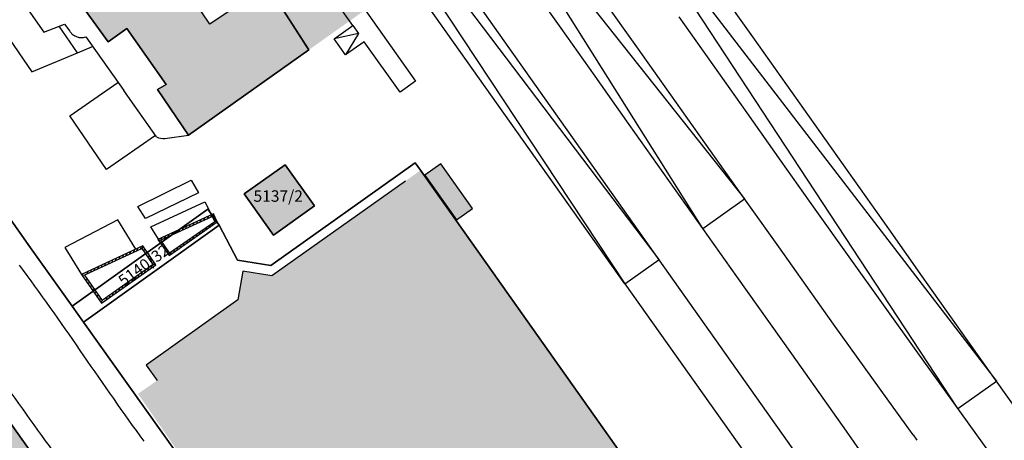
# Model space of a CAD drawing. Units: metres. Extents: x 4416564 to 4425696, y 5528693 to 5532257.
# Drawn here: x 4421005 to 4421156, y 5529837 to 5529901 of the extents above; entities that cross this region are included whole.
import ezdxf

# ---------------------------------------------------------------- set-up
doc = ezdxf.new("R2010")
doc.units = ezdxf.units.M
doc.layers.add('00_Flurstück', color=7, linetype='Continuous', lineweight=30, true_color=0x1f1f1f)
for name, color, linetype in [('00_Flurstücksnummer', 251, 'Continuous'), ('00_Gebäude', 251, 'Continuous'), ('00_Gebäude-FL', 254, 'Continuous'), ('00_Straßen', 253, 'Continuous')]:
    doc.layers.add(name, color=color, linetype=linetype)
doc.styles.add('Arial (italic)', font='ariali.ttf')

msp = doc.modelspace()

# ---------------------------------------------------------------- hatches: boundary and pattern name
at = {"layer": '00_Gebäude-FL'}
for points in [[(4421017.38, 5529941.22), (4421017.91, 5529941.59), (4421026.43, 5529929.54), (4421025.98, 5529929.23), (4421032.47, 5529920.06), (4421032.92, 5529920.38), (4421038.82, 5529912.03), (4421038.51, 5529911.81), (4421042.59, 5529906.05), (4421044.67, 5529903.1), (4421045.07, 5529903.39), (4421048.72, 5529897.69), (4421049, 5529897.26), (4421049.49, 5529896.49), (4421058.61, 5529902.95), (4421003.35, 5529980.91), (4420994.35, 5529974.55), (4420999.21, 5529967.67), (4420998.85, 5529967.42), (4421004.85, 5529958.93), (4421005.32, 5529959.26), (4421011.31, 5529950.76), (4421010.87, 5529950.45)], [(4421011.31, 5529950.76), (4421005.32, 5529959.26), (4421004.85, 5529958.93), (4420998.85, 5529967.42), (4420999.21, 5529967.67), (4420994.35, 5529974.55), (4420975.81, 5529961.44), (4420980.7, 5529954.54), (4420981.89, 5529955.38), (4420987.84, 5529946.99), (4420984.95, 5529944.94), (4420990.59, 5529937.02), (4420988.76, 5529935.73), (4420993.81, 5529928.67), (4420989.97, 5529925.92), (4420992.22, 5529922.78), (4420992.78, 5529922), (4420992.31, 5529921.65), (4420992.77, 5529921), (4420993.27, 5529921.35), (4420993.77, 5529920.65), (4420993.27, 5529920.29), (4420993.81, 5529919.56), (4420994.29, 5529919.91), (4420998.26, 5529914.43), (4420997.79, 5529914.08), (4420998.4, 5529913.24), (4420998.89, 5529913.59), (4420999.42, 5529912.87), (4420998.92, 5529912.5), (4420999.54, 5529911.66), (4420999.98, 5529911.99), (4421000.64, 5529911.09), (4421002.64, 5529908.37), (4421006.44, 5529911.16), (4421011.31, 5529904.54), (4421013, 5529905.78), (4421018.78, 5529897.71), (4421021.65, 5529899.74), (4421027.66, 5529891.22), (4421026.35, 5529890.43), (4421031.1, 5529883.47), (4421049.49, 5529896.49), (4421049, 5529897.26), (4421048.72, 5529897.69), (4421045.07, 5529903.39), (4421044.67, 5529903.1), (4421042.59, 5529906.05), (4421034.37, 5529900.42), (4421030.51, 5529906.15), (4421038.51, 5529911.81), (4421038.82, 5529912.03), (4421032.92, 5529920.38), (4421032.47, 5529920.06), (4421025.98, 5529929.23), (4421026.43, 5529929.54), (4421017.91, 5529941.59), (4421017.38, 5529941.22), (4421010.87, 5529950.45)], [(4421024.61, 5529848.3), (4421026.27, 5529845.94), (4421023.36, 5529843.91), (4421041.14, 5529818.25), (4421096.78, 5529740.23), (4421129.17, 5529711.94), (4421129.81, 5529712.41), (4421154.91, 5529687.7), (4421184.09, 5529717.4), (4421186.02, 5529719.17), (4421168.57, 5529738.16), (4421120.34, 5529806.35), (4421118.41, 5529809.08), (4421118.32, 5529809.01), (4421116.45, 5529807.69), (4421066.59, 5529878.08), (4421064.27, 5529876.44), (4421043.83, 5529861.94), (4421039.41, 5529862.67), (4421038.65, 5529858.28)], [(4420930.63, 5529786.79), (4420932.17, 5529785.21), (4420949.6, 5529767.36), (4420989.56, 5529726.38), (4420996.07, 5529732.9), (4420964.81, 5529776.99), (4420967.26, 5529778.72), (4420980.83, 5529788.27), (4420990.8, 5529795.3), (4420996.68, 5529792.37), (4420997.22, 5529792.75), (4421004.15, 5529782.95), (4421009.46, 5529775.44), (4421025.05, 5529753.39), (4421043.36, 5529766.33), (4421051.52, 5529772.09), (4421033.98, 5529796.84), (4420998.67, 5529846.66), (4420995.74, 5529850.8), (4420966.34, 5529830), (4420945.52, 5529859.35), (4420910.86, 5529834.76), (4420927.95, 5529810.67), (4420936.66, 5529798.39), (4420939.06, 5529795.01), (4420932.56, 5529788.68)]]:
    msp.add_hatch(color=256, dxfattribs=at).paths.add_polyline_path(points)

# ---------------------------------------------------------------- linework, layer by layer
at = {"layer": '00_Flurstück', "flags": 128}
for points in [[(4420886.5, 5530036.18), (4420941.08, 5529959.88), (4420944.46, 5529962.28), (4420946.94, 5529958.79), (4420943.56, 5529956.39), (4421006.92, 5529866.25), (4421013.28, 5529857.33), (4421034.04, 5529872.15), (4421035.78, 5529869.71), (4421038.59, 5529864.32), (4421043.67, 5529863.51), (4421065.78, 5529879.22), (4421066.59, 5529878.08), (4421116.45, 5529807.69), (4421118.41, 5529809.08), (4421168.57, 5529738.16), (4421225.99, 5529675.67), (4421282.32, 5529596.53), (4421249.12, 5529572.91), (4421247.78, 5529570.63), (4421247.11, 5529569.49), (4421272.14, 5529532.09), (4421279.21, 5529523.43), (4421283.94, 5529519.19)], [(4421131.37, 5529697.76), (4421103.52, 5529731.81), (4421096.78, 5529740.23), (4421041.14, 5529818.25), (4421015.02, 5529854.89), (4421013.28, 5529857.33), (4421006.92, 5529866.25), (4420943.56, 5529956.39), (4420941.08, 5529959.88), (4420886.5, 5530036.18)], [(4420864.2, 5530035.63), (4420874.36, 5530021.26), (4420881.99, 5530010.51), (4420893.95, 5529993.66), (4420894.1, 5529993.8), (4420909.91, 5529971.28), (4420930.67, 5529942), (4420934.95, 5529936), (4420939.45, 5529930.38), (4420941.21, 5529927.9), (4420955.24, 5529908.28), (4420973.33, 5529882.32), (4420993.63, 5529853.76), (4421057.94, 5529763.11), (4421062.38, 5529756.69), (4421088.45, 5529720.82)], [(4421002.64, 5529908.37), (4421006.44, 5529911.16), (4421011.31, 5529904.54), (4421013, 5529905.78), (4421018.78, 5529897.71), (4421021.65, 5529899.74), (4421027.66, 5529891.22), (4421026.35, 5529890.43), (4421031.1, 5529883.47), (4421049.49, 5529896.49), (4421045.07, 5529903.39), (4421044.67, 5529903.1), (4421038.51, 5529911.81), (4421038.82, 5529912.03), (4421032.92, 5529920.38), (4421032.47, 5529920.06), (4421025.98, 5529929.23), (4421026.43, 5529929.54), (4421017.91, 5529941.59), (4421017.38, 5529941.22), (4421010.87, 5529950.45), (4421011.31, 5529950.76), (4421005.32, 5529959.26), (4421004.85, 5529958.93)], [(4421004.85, 5529958.93), (4421005.32, 5529959.26), (4421011.31, 5529950.76), (4421010.87, 5529950.45), (4421017.38, 5529941.22), (4421017.91, 5529941.59), (4421026.43, 5529929.54), (4421025.98, 5529929.23), (4421032.47, 5529920.06), (4421032.92, 5529920.38), (4421038.82, 5529912.03), (4421038.51, 5529911.81), (4421044.67, 5529903.1), (4421045.07, 5529903.39), (4421049.49, 5529896.49), (4421031.1, 5529883.47), (4421026.35, 5529890.43), (4421027.66, 5529891.22), (4421021.65, 5529899.74), (4421018.78, 5529897.71), (4421013, 5529905.78), (4421011.31, 5529904.54), (4421006.44, 5529911.16), (4421002.64, 5529908.37)], [(4420993.92, 5529710.05), (4421028.1, 5529741.69), (4421057.94, 5529763.11), (4420993.63, 5529853.76)]]:
    msp.add_lwpolyline(points, dxfattribs=at)
for points in [[(4421186.81, 5529656.3), (4421205.03, 5529638.26), (4421247.2, 5529571.54), (4421247.78, 5529570.63), (4421249.12, 5529572.91), (4421282.32, 5529596.53), (4421225.99, 5529675.67), (4421168.57, 5529738.16), (4421118.41, 5529809.08), (4421116.45, 5529807.69), (4421066.59, 5529878.08), (4421065.78, 5529879.22), (4421043.67, 5529863.51), (4421038.59, 5529864.32), (4421035.78, 5529869.71), (4421015.02, 5529854.89), (4421041.14, 5529818.25), (4421096.78, 5529740.23), (4421129.17, 5529711.94), (4421129.81, 5529712.41), (4421186.81, 5529656.3)], [(4421045.9, 5529878.93), (4421050.37, 5529872.65), (4421044.08, 5529868.18), (4421039.61, 5529874.47), (4421045.9, 5529878.93)], [(4421045.9, 5529878.93), (4421039.61, 5529874.47), (4421044.08, 5529868.18), (4421050.37, 5529872.65), (4421045.9, 5529878.93)], [(4421015.02, 5529854.89), (4421035.78, 5529869.71), (4421034.04, 5529872.15), (4421013.28, 5529857.33), (4421015.02, 5529854.89)]]:
    msp.add_lwpolyline(points, close=True, dxfattribs=at)
at = {"layer": '00_Gebäude'}
msp.add_line((4421024.61, 5529848.3), (4421026.27, 5529845.94), dxfattribs=at)
at = {"layer": '00_Gebäude', "flags": 128}
for points in [[(4421013, 5529905.78), (4421018.78, 5529897.71), (4421021.65, 5529899.74), (4421027.66, 5529891.22), (4421026.35, 5529890.43), (4421031.1, 5529883.47), (4421049.49, 5529896.49), (4421049, 5529897.26), (4421048.72, 5529897.69), (4421045.07, 5529903.39)], [(4421042.59, 5529906.05), (4421034.37, 5529900.42), (4421030.51, 5529906.15)], [(4421064.27, 5529876.44), (4421043.83, 5529861.94), (4421039.41, 5529862.67), (4421038.65, 5529858.28), (4421024.61, 5529848.3)]]:
    msp.add_lwpolyline(points, dxfattribs=at)
for points in [[(4421044.08, 5529868.18), (4421050.37, 5529872.65), (4421045.9, 5529878.93), (4421039.61, 5529874.47), (4421044.08, 5529868.18)], [(4421069.7, 5529879.08), (4421067.26, 5529877.36), (4421072.11, 5529870.51), (4421074.55, 5529872.24), (4421069.7, 5529879.08)]]:
    msp.add_lwpolyline(points, close=True, dxfattribs=at)
at = {"layer": '00_Gebäude-FL'}
for points in [[(4421044.08, 5529868.18), (4421050.37, 5529872.65), (4421039.61, 5529874.47), (4421045.9, 5529878.93)], [(4421069.7, 5529879.08), (4421067.26, 5529877.36), (4421074.55, 5529872.24), (4421072.11, 5529870.51)]]:
    msp.add_solid(points, dxfattribs=at)
at = {"layer": '00_Straßen'}
for p, q in [((4420988.8373, 5530025.55008), (4421097.82491, 5529860.72333)), ((4421097.82491, 5529860.72333), (4420983.66406, 5530021.88637)), ((4421103.08779, 5529864.4533), (4420983.66406, 5530021.88637)), ((4421148.78585, 5529841.67219), (4421045.18185, 5529999.28432)), ((4421039.66998, 5529995.38092), (4421154.7095, 5529845.83092)), ((4421109.79031, 5529869.19772), (4421033.22322, 5529990.81588)), ((4421149.54, 5529798.87345), (4421042.62031, 5529949.81949)), ((4421074.13562, 5529926.72284), (4421116.16791, 5529873.71604)), ((4421008.94, 5529899.18), (4421012.09, 5529900.43)), ((4421012.09, 5529900.43), (4421012.93, 5529899.36)), ((4421057.09444, 5529898.97916), (4421055.11657, 5529895.71254)), ((4421015.38, 5529898.51), (4421021.17, 5529890.27)), ((4421014.1, 5529896.04), (4421016.42391, 5529897.02436)), ((4421026.19, 5529883.21), (4421021.17, 5529890.27)), ((4421027.47, 5529882.97), (4421031.1, 5529883.47)), ((4421109.79031, 5529869.19772), (4421116.16791, 5529873.71604)), ((4421034.89, 5529871.41), (4421026.38, 5529867.51)), ((4421034.74876, 5529871.01527), (4421026.83534, 5529867.38867)), ((4421032.98093, 5529870.5351), (4421032.83319, 5529870.13739)), ((4421033.52638, 5529870.78507), (4421033.37864, 5529870.38736)), ((4421034.07183, 5529871.03504), (4421033.92409, 5529870.63733)), ((4421034.61728, 5529871.28501), (4421034.46954, 5529870.8873)), ((4421034.89, 5529871.41), (4421034.74876, 5529871.01527)), ((4421035.10768, 5529870.27949), (4421034.74876, 5529871.01527)), ((4421035.2033, 5529870.76773), (4421034.80215, 5529870.90583)), ((4421035.49, 5529870.18), (4421034.89, 5529871.41)), ((4421035.35847, 5529870.44963), (4421034.95732, 5529870.58773)), ((4421028.13, 5529865.06), (4421035.49, 5529870.18)), ((4421028.20191, 5529865.47547), (4421035.10768, 5529870.27949)), ((4421029.70823, 5529869.03528), (4421029.5605, 5529868.63757)), ((4421030.25368, 5529869.28525), (4421030.10594, 5529868.88754)), ((4421030.79913, 5529869.53522), (4421030.65139, 5529869.13751)), ((4421031.34458, 5529869.78519), (4421031.19684, 5529869.38748)), ((4421031.89003, 5529870.03516), (4421031.74229, 5529869.63745)), ((4421032.43548, 5529870.28513), (4421032.28774, 5529869.88742)), ((4421033.3017, 5529868.65771), (4421033.37665, 5529869.0753)), ((4421033.79425, 5529869.00034), (4421033.8692, 5529869.41794)), ((4421034.28679, 5529869.34298), (4421034.36174, 5529869.76057)), ((4421034.77933, 5529869.68562), (4421034.85428, 5529870.10321)), ((4421035.49, 5529870.18), (4421035.10768, 5529870.27949)), ((4421026.38, 5529867.51), (4421028.13, 5529865.06)), ((4421026.38, 5529867.51), (4421026.83534, 5529867.38867)), ((4421026.98099, 5529867.78542), (4421026.83325, 5529867.38771)), ((4421028.20191, 5529865.47547), (4421026.83534, 5529867.38867)), ((4421027.52644, 5529868.03539), (4421027.3787, 5529867.63768)), ((4421028.07189, 5529868.28537), (4421027.92415, 5529867.88766)), ((4421028.61734, 5529868.53534), (4421028.4696, 5529868.13763)), ((4421029.16279, 5529868.78531), (4421029.01505, 5529868.3876)), ((4421030.83899, 5529866.94451), (4421030.91394, 5529867.3621)), ((4421031.33153, 5529867.28715), (4421031.40648, 5529867.70474)), ((4421031.82407, 5529867.62979), (4421031.89903, 5529868.04738)), ((4421032.31662, 5529867.97243), (4421032.39157, 5529868.39002)), ((4421032.80916, 5529868.31507), (4421032.88411, 5529868.73266)), ((4421024.11, 5529866.52), (4421014.7, 5529862.16)), ((4421024.00571, 5529866.14104), (4421015.15199, 5529862.03878)), ((4421022.74899, 5529865.8894), (4421022.60291, 5529865.49107)), ((4421023.2934, 5529866.14164), (4421023.14732, 5529865.74332)), ((4421023.8378, 5529866.39388), (4421023.69172, 5529865.99556)), ((4421024.11, 5529866.52), (4421024.00571, 5529866.14104)), ((4421025.68494, 5529863.68548), (4421024.00571, 5529866.14104)), ((4421026.1, 5529863.61), (4421024.11, 5529866.52)), ((4421024.5759, 5529865.83871), (4421024.15892, 5529865.917)), ((4421026.90311, 5529866.77764), (4421027.32161, 5529866.70789)), ((4421027.25186, 5529866.2894), (4421027.67035, 5529866.21965)), ((4421028.86881, 5529865.57396), (4421028.94377, 5529865.99155)), ((4421029.36136, 5529865.9166), (4421029.43631, 5529866.33419)), ((4421029.8539, 5529866.25924), (4421029.92885, 5529866.67683)), ((4421030.34644, 5529866.60187), (4421030.4214, 5529867.01947)), ((4421019.48258, 5529864.37595), (4421019.3365, 5529863.97762)), ((4421020.02698, 5529864.62819), (4421019.8809, 5529864.22986)), ((4421020.57138, 5529864.88043), (4421020.4253, 5529864.48211)), ((4421021.11579, 5529865.13267), (4421020.96971, 5529864.73435)), ((4421021.66019, 5529865.38491), (4421021.51411, 5529864.98659)), ((4421022.20459, 5529865.63715), (4421022.05851, 5529865.23883)), ((4421024.91459, 5529865.34344), (4421024.49761, 5529865.42173)), ((4421025.25328, 5529864.84817), (4421024.8363, 5529864.92646)), ((4421025.59197, 5529864.3529), (4421025.17499, 5529864.43119)), ((4421027.6006, 5529865.80116), (4421028.01909, 5529865.73141)), ((4421028.13, 5529865.06), (4421028.20191, 5529865.47547)), ((4421028.37627, 5529865.23132), (4421028.45122, 5529865.64891)), ((4421097.82491, 5529860.72333), (4421103.08779, 5529864.4533)), ((4421016.21616, 5529862.86249), (4421016.07008, 5529862.46417)), ((4421016.76057, 5529863.11474), (4421016.61449, 5529862.71641)), ((4421017.30497, 5529863.36698), (4421017.15889, 5529862.96866)), ((4421017.84937, 5529863.61922), (4421017.70329, 5529863.2209)), ((4421017.78, 5529857.78), (4421026.1, 5529863.61)), ((4421025.68494, 5529863.68548), (4421017.85312, 5529858.19756)), ((4421018.39377, 5529863.87146), (4421018.24769, 5529863.47314)), ((4421018.93818, 5529864.1237), (4421018.7921, 5529863.72538)), ((4421024.41353, 5529862.42826), (4421024.48706, 5529862.8461)), ((4421024.9049, 5529862.77257), (4421024.97843, 5529863.19041)), ((4421025.39628, 5529863.11689), (4421025.4698, 5529863.53473)), ((4421025.93066, 5529863.85763), (4421025.51368, 5529863.93592)), ((4421026.1, 5529863.61), (4421025.68494, 5529863.68548)), ((4421014.7, 5529862.16), (4421015.15199, 5529862.03878)), ((4421014.7, 5529862.16), (4421017.78, 5529857.78)), ((4421015.15199, 5529862.03878), (4421017.85312, 5529858.19756)), ((4421015.21769, 5529861.4238), (4421015.63566, 5529861.35096)), ((4421015.67176, 5529862.61025), (4421015.52568, 5529862.21193)), ((4421022.44804, 5529861.05099), (4421022.52157, 5529861.46884)), ((4421022.93941, 5529861.39531), (4421023.01294, 5529861.81315)), ((4421023.43079, 5529861.73962), (4421023.50431, 5529862.15747)), ((4421023.92216, 5529862.08394), (4421023.99569, 5529862.50178)), ((4421015.56282, 5529860.933), (4421015.98079, 5529860.86016)), ((4421015.90795, 5529860.4422), (4421016.32592, 5529860.36936)), ((4421016.25308, 5529859.9514), (4421016.67105, 5529859.87856)), ((4421020.48255, 5529859.67373), (4421020.55608, 5529860.09158)), ((4421020.97392, 5529860.01805), (4421021.04745, 5529860.43589)), ((4421021.46529, 5529860.36236), (4421021.53882, 5529860.78021)), ((4421021.95667, 5529860.70668), (4421022.0302, 5529861.12452)), ((4421097.82491, 5529860.72333), (4421144.35193, 5529795.25123)), ((4421016.59821, 5529859.46059), (4421017.01618, 5529859.38776)), ((4421016.94334, 5529858.96979), (4421017.36131, 5529858.89696)), ((4421017.28847, 5529858.47899), (4421017.70644, 5529858.40616)), ((4421018.51706, 5529858.29647), (4421018.59059, 5529858.71432)), ((4421019.00843, 5529858.64079), (4421019.08196, 5529859.05863)), ((4421019.4998, 5529858.9851), (4421019.57333, 5529859.40295)), ((4421019.99118, 5529859.32942), (4421020.06471, 5529859.74726)), ((4421017.78, 5529857.78), (4421017.85312, 5529858.19756)), ((4421148.78585, 5529841.67219), (4421154.7095, 5529845.83092)), ((4421141.95137, 5529837.64641), (4421142.49689, 5529836.80799))]:
    msp.add_line(p, q, dxfattribs=at)
at = {"layer": '00_Straßen', "flags": 128}
for points in [[(4420982.42923, 5530004.40174), (4420984.82455, 5530006.08951), (4421065.83179, 5529891.70385), (4421063.44557, 5529890.01553), (4421057.97456, 5529897.73682), (4421055.11727, 5529895.71304), (4421053.35854, 5529898.19228), (4421056.2178, 5529900.21722), (4421057.09489, 5529898.97925), (4421053.35854, 5529898.19228)], [(4421141.95137, 5529837.64641), (4421140.62757, 5529839.47383), (4421138.23273, 5529842.80209), (4421129.78733, 5529854.57701), (4421121.37689, 5529866.37594), (4421115.29984, 5529874.93925), (4421110.09451, 5529882.28109), (4421104.89253, 5529889.62495), (4421099.69124, 5529896.9699), (4421094.48985, 5529904.3143), (4421089.2879, 5529911.65916), (4421084.37608, 5529918.59557), (4421077.29481, 5529928.5927), (4421072.09348, 5529935.93702), (4421070.35873, 5529938.38484), (4421066.89211, 5529943.28192), (4421058.99033, 5529954.43652)], [(4421135.35887, 5529833.11063), (4421134.11871, 5529834.86201), (4421131.74778, 5529838.20721), (4421123.37231, 5529850.03115), (4421114.99444, 5529861.85365), (4421108.92387, 5529870.42044), (4421103.72199, 5529877.76485), (4421098.51863, 5529885.10822), (4421093.31528, 5529892.45159), (4421088.11339, 5529899.796), (4421082.91004, 5529907.13938), (4421077.99511, 5529914.07481), (4421070.9149, 5529924.07098), (4421065.7111, 5529931.41428), (4421063.97677, 5529933.86167), (4421060.50765, 5529938.75709), (4421052.60588, 5529949.9122)], [(4421056.2178, 5529900.21722), (4421044.86638, 5529916.23927), (4421042.01011, 5529914.21596), (4421040.71692, 5529916.04325), (4421043.57274, 5529918.06513), (4421044.86638, 5529916.23927)], [(4421000.36, 5529908.33), (4421002.9, 5529904.68), (4421004.86, 5529905.04), (4421008.94, 5529899.18)], [(4421159.8387, 5529838.58865), (4421153.78172, 5529847.14092), (4421148.58889, 5529854.47324), (4421143.39839, 5529861.80158), (4421138.2055, 5529869.13398), (4421133.01267, 5529876.4663), (4421127.81428, 5529883.80682), (4421122.61538, 5529891.14771), (4421117.41653, 5529898.48802), (4421112.21309, 5529905.83133)], [(4420999.56, 5529904.12), (4421007.12, 5529893.15), (4421014.1, 5529896.04), (4421011.2916, 5529900.11317)], [(4421154.05021, 5529834.39439), (4421147.89867, 5529842.89868), (4421142.64283, 5529850.1985), (4421137.40341, 5529857.51045), (4421132.17303, 5529864.83419), (4421126.95819, 5529872.16367), (4421121.74825, 5529879.5025), (4421116.54286, 5529886.84443), (4421111.34155, 5529894.18924), (4421106.13966, 5529901.53366)], [(4421026.06282, 5529883.38887), (4421018.56, 5529878.2), (4421012.91, 5529886.39), (4421020.28825, 5529891.52486)], [(4421023.33, 5529872.57), (4421031.5, 5529876.57), (4421032.63, 5529874.63), (4421024.5, 5529870.73), (4421023.33, 5529872.57)], [(4421026.50025, 5529867.56511), (4421025.32, 5529869.46), (4421033.58, 5529873.28), (4421034.58053, 5529871.26818)], [(4421023.02, 5529866.04), (4421020.26, 5529870.53), (4421012.19, 5529866.26), (4421014.7, 5529862.16)]]:
    msp.add_lwpolyline(points, dxfattribs=at)
for points in [[(4421012.93, 5529899.36, 0.04683549), (4421013.18568, 5529899.01316, 0.062347609), (4421013.43, 5529898.8, 0.027444007), (4421013.67106, 5529898.65616, 0.018835902), (4421014.04, 5529898.48, 0.107960462), (4421014.62798, 5529898.36527, 0.084069673), (4421015.38, 5529898.51)], [(4421081.83, 5529734.96, -0.000328042), (4421077.78283, 5529740.60389, -0.000825399), (4421076.18, 5529742.85), (4421076.18002, 5529742.84997), (4421067.67281, 5529754.81337, -0.000355177), (4421067.59, 5529754.93, -0.000811771), (4421064.64716, 5529759.09526, 0.001179686), (4421062.62, 5529761.96, 0.00089194), (4421057.05197, 5529769.75989, -0.000367819), (4421043.53, 5529788.66, -0.000055237), (4421032.69697, 5529803.82879, -0.000175866), (4421029.3, 5529808.59, -0.001179056), (4421026.31329, 5529812.80027, 0.000698654), (4421021.28, 5529819.91, 0.001759958), (4421013.30269, 5529831.0616, -0.001507037), (4421003.98, 5529844.08, -0.001914564), (4420995.59169, 5529855.96459, 0.002326322), (4420988.68, 5529865.74, 0.00047634), (4420987.55158, 5529867.31713), (4420987.55158, 5529867.31714, -0.000080535), (4420980.87, 5529876.64), (4420980.87, 5529876.64, -0.000973131), (4420979.69976, 5529878.28014, -0.000354594), (4420976.18, 5529883.23)]]:
    msp.add_lwpolyline(points, format="xyb", dxfattribs=at)
at = {"layer": '00_Straßen'}
msp.add_polyline3d([(4421005.17444, 5529863.58839, 0), (4421005.76986, 5529862.78498, 0), (4421006.36433, 5529861.98086, 0), (4421006.95738, 5529861.17569, 0), (4421007.54854, 5529860.36914, 0), (4421008.13734, 5529859.56086, 0), (4421008.72331, 5529858.75052, 0), (4421009.30616, 5529857.93795, 0), (4421009.88613, 5529857.12331, 0), (4421010.46352, 5529856.30684, 0), (4421011.03864, 5529855.48877, 0), (4421011.6118, 5529854.66933, 0), (4421012.18332, 5529853.84874, 0), (4421012.7535, 5529853.02723, 0), (4421013.32267, 5529852.205, 0), (4421013.89113, 5529851.38229, 0), (4421014.4592, 5529850.55932, 0), (4421015.02721, 5529849.73629, 0), (4421015.59546, 5529848.91343, 0), (4421016.16427, 5529848.09096, 0), (4421016.73395, 5529847.2691, 0), (4421017.30481, 5529846.44805, 0), (4421017.87691, 5529845.62787, 0), (4421018.4502, 5529844.80852, 0), (4421019.02464, 5529843.98997, 0), (4421019.60017, 5529843.17219, 0), (4421020.17674, 5529842.35514, 0), (4421020.75429, 5529841.53879, 0), (4421021.33279, 5529840.7231, 0), (4421021.91217, 5529839.90805, 0), (4421022.49238, 5529839.09358, 0), (4421023.07339, 5529838.27968, 0), (4421023.65512, 5529837.4663, 0), (4421024.23754, 5529836.65341, 0)], dxfattribs=at)
msp.add_arc((4421027.14446, 5529884.7671), 1.82635, 238.4929168, 280.2677726, dxfattribs=at)

# ---------------------------------------------------------------- texts
at = {"layer": '00_Flurstücksnummer', "insert": (4421044.81, 5529873.92), "char_height": 1.75, "attachment_point": 5, "line_spacing_factor": 1.004016, "style": 'Arial (italic)'}
msp.add_mtext('5137/2', dxfattribs=at)
at = {"layer": '00_Flurstücksnummer', "insert": (4421024.37, 5529863.38), "char_height": 1.75, "attachment_point": 5, "rotation": 36.0963411, "line_spacing_factor": 1.004016, "style": 'Arial (italic)'}
msp.add_mtext('5140/32', dxfattribs=at)

doc.saveas('drawing.dxf')
